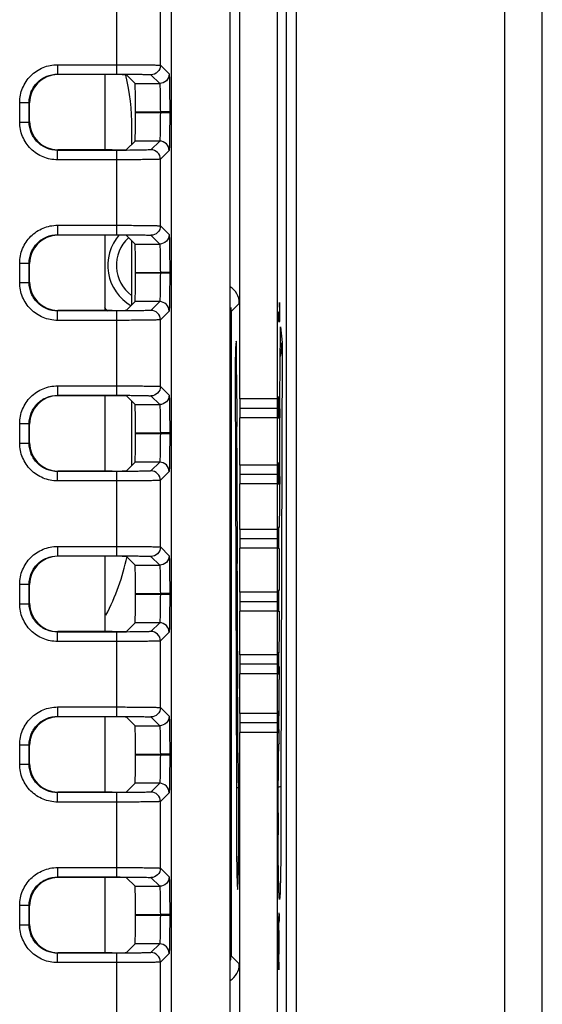
# Model space of a CAD drawing. Units: inches. Extents: x 0 to 34, y 0 to 22.
# Drawn here: x 31.4 to 32.2, y 9.2 to 10.7 of the extents above; entities that cross this region are included whole.
import ezdxf

# ---------------------------------------------------------------- set-up
doc = ezdxf.new("R2010")
doc.units = ezdxf.units.IN
doc.header["$LTSCALE"] = 1.87
doc.header["$MEASUREMENT"] = 0
doc.layers.get('0').update_dxf_attribs({"linetype": 'CONTINUOUS'})

msp = doc.modelspace()

# ---------------------------------------------------------------- linework, layer by layer
at = {"color": 7, "linetype": 'Continuous'}
for p, q in [((32.2068, 7.3243), (32.2068, 12.1686)), ((32.1478, 12.1435), (32.1478, 7.3435)), ((31.823, 7.6609), (31.823, 11.8261)), ((31.7188, 11.7986), (31.7188, 7.6943)), ((31.7336, 11.7986), (31.7336, 10.272)), ((31.7346, 10.1221), (31.7346, 11.7996)), ((31.8075, 7.6956), (31.8075, 11.7973)), ((31.7926, 11.7824), (31.7926, 10.1221)), ((31.6273, 11.5343), (31.6273, 8.1298)), ((31.5424, 10.6298), (31.5424, 10.7617)), ((31.6103, 10.6436), (31.6103, 10.7478)), ((31.4496, 10.6446), (31.5424, 10.6446)), ((31.4496, 10.6446), (31.4496, 10.6298)), ((31.6103, 10.6436), (31.6239, 10.6301)), ((31.4496, 10.6298), (31.5424, 10.6298)), ((31.5352, 10.6291), (31.4503, 10.6291)), ((31.5239, 10.5114), (31.5239, 10.6291)), ((31.5573, 10.6287), (31.5708, 10.6153)), ((31.5956, 10.6289), (31.6092, 10.6153)), ((31.5708, 10.6153), (31.6092, 10.6153)), ((31.6247, 10.6091), (31.6249, 10.571)), ((31.3905, 10.5855), (31.4053, 10.5855)), ((31.3905, 10.555), (31.3905, 10.5855)), ((31.4053, 10.555), (31.4053, 10.5855)), ((31.406, 10.5557), (31.406, 10.5848)), ((31.5715, 10.571), (31.6102, 10.571)), ((31.5715, 10.5695), (31.5715, 10.571)), ((31.6102, 10.5695), (31.5715, 10.5695)), ((31.6249, 10.571), (31.6102, 10.571)), ((31.6102, 10.571), (31.6102, 10.5695)), ((31.6249, 10.5695), (31.6102, 10.5695)), ((31.6249, 10.5695), (31.6247, 10.5314)), ((31.6249, 10.571), (31.6249, 10.5695)), ((31.3905, 10.555), (31.4053, 10.555)), ((31.5658, 10.5203), (31.5658, 10.5462)), ((31.5573, 10.5118), (31.5708, 10.5252)), ((31.6092, 10.5252), (31.5708, 10.5252)), ((31.6092, 10.5252), (31.5956, 10.5116)), ((31.5424, 10.5107), (31.4496, 10.5107)), ((31.4496, 10.4959), (31.4496, 10.5107)), ((31.5352, 10.5114), (31.4503, 10.5114)), ((31.5424, 10.3788), (31.5424, 10.5107)), ((31.6239, 10.5104), (31.6103, 10.4968)), ((31.6103, 10.3927), (31.6103, 10.4968)), ((31.5424, 10.4959), (31.4496, 10.4959)), ((31.4496, 10.3936), (31.5424, 10.3936)), ((31.4496, 10.3936), (31.4496, 10.3788)), ((31.6103, 10.3927), (31.6239, 10.3791)), ((31.4496, 10.3788), (31.5424, 10.3788)), ((31.5352, 10.3781), (31.4503, 10.3781)), ((31.5239, 10.2604), (31.5239, 10.3781)), ((31.5573, 10.3778), (31.5708, 10.3643)), ((31.5956, 10.3779), (31.6092, 10.3643)), ((31.5658, 10.2693), (31.5658, 10.3692)), ((31.5708, 10.3643), (31.6092, 10.3643)), ((31.6247, 10.3581), (31.6249, 10.32)), ((31.3905, 10.3345), (31.4053, 10.3345)), ((31.3905, 10.304), (31.3905, 10.3345)), ((31.4053, 10.304), (31.4053, 10.3345)), ((31.406, 10.3047), (31.406, 10.3339)), ((31.5715, 10.32), (31.6102, 10.32)), ((31.5715, 10.3185), (31.5715, 10.32)), ((31.6102, 10.3185), (31.5715, 10.3185)), ((31.6249, 10.32), (31.6102, 10.32)), ((31.6102, 10.32), (31.6102, 10.3185)), ((31.6249, 10.3185), (31.6102, 10.3185)), ((31.6249, 10.3185), (31.6247, 10.2804)), ((31.6249, 10.32), (31.6249, 10.3185)), ((31.3905, 10.304), (31.4053, 10.304)), ((31.5573, 10.2608), (31.5708, 10.2742)), ((31.6092, 10.2742), (31.5708, 10.2742)), ((31.6092, 10.2742), (31.5956, 10.2606)), ((31.7336, 10.272), (31.7206, 10.259)), ((31.7964, 10.2727), (31.7961, 10.2727)), ((31.7961, 10.2727), (31.7964, 10.2579)), ((31.7967, 10.2579), (31.7964, 10.2727)), ((31.5424, 10.2597), (31.4496, 10.2597)), ((31.4496, 10.2449), (31.4496, 10.2597)), ((31.5352, 10.2604), (31.4503, 10.2604)), ((31.5424, 10.1278), (31.5424, 10.2597)), ((31.6239, 10.2595), (31.6103, 10.2459)), ((31.7206, 10.259), (31.7189, 10.2589)), ((31.7206, 10.259), (31.7206, 9.2515)), ((31.7964, 10.2579), (31.7947, 10.2579)), ((31.7947, 10.2579), (31.7947, 10.2432)), ((31.7967, 10.2432), (31.7967, 10.2579)), ((31.5424, 10.2449), (31.4496, 10.2449)), ((31.6103, 10.1417), (31.6103, 10.2459)), ((31.7947, 10.2432), (31.7967, 10.2432)), ((31.7975, 10.1691), (31.7977, 10.2346)), ((31.7977, 10.2346), (31.8003, 10.2102)), ((31.7288, 10.2119), (31.7277, 10.2019)), ((31.7288, 10.2119), (31.7289, 10.2123)), ((31.8003, 10.2102), (31.7984, 9.5169)), ((31.7277, 10.2019), (31.7292, 10.2019)), ((31.7294, 10.1601), (31.7294, 10.1875)), ((31.7273, 10.168), (31.7293, 10.1681)), ((31.7273, 10.168), (31.7291, 9.5146)), ((31.797, 10.1305), (31.7975, 10.1691)), ((31.4496, 10.1426), (31.5424, 10.1426)), ((31.4496, 10.1426), (31.4496, 10.1278)), ((31.4496, 10.1278), (31.5424, 10.1278)), ((31.5352, 10.1272), (31.4503, 10.1272)), ((31.5239, 10.0094), (31.5239, 10.1272)), ((31.6103, 10.1417), (31.6239, 10.1281)), ((31.7969, 10.1069), (31.797, 10.1305)), ((31.5573, 10.1268), (31.5708, 10.1133)), ((31.5658, 10.0183), (31.5658, 10.1183)), ((31.5708, 10.1133), (31.6092, 10.1133)), ((31.5956, 10.1269), (31.6092, 10.1133)), ((31.7346, 10.1221), (31.7343, 10.1073)), ((31.7926, 10.1221), (31.7346, 10.1221)), ((31.7926, 10.1221), (31.7929, 10.1073)), ((31.7954, 10.125), (31.7934, 10.125)), ((31.7954, 10.0926), (31.7954, 10.125)), ((31.6247, 10.1072), (31.6249, 10.069)), ((31.7929, 10.1073), (31.7343, 10.1073)), ((31.7343, 10.1073), (31.7346, 10.0926)), ((31.7929, 10.1073), (31.7926, 10.0926)), ((31.3905, 10.0835), (31.4053, 10.0835)), ((31.3905, 10.053), (31.3905, 10.0835)), ((31.4053, 10.053), (31.4053, 10.0836)), ((31.406, 10.0537), (31.406, 10.0829)), ((31.7926, 10.0926), (31.7346, 10.0926)), ((31.7346, 10.0188), (31.7346, 10.0926)), ((31.7926, 10.0926), (31.7926, 10.0188)), ((31.7934, 10.0926), (31.7954, 10.0926)), ((31.7971, 10.0604), (31.7969, 10.0925)), ((31.5715, 10.069), (31.6102, 10.0691)), ((31.5715, 10.0675), (31.5715, 10.069)), ((31.6102, 10.0675), (31.5715, 10.0675)), ((31.6102, 10.0691), (31.6102, 10.0675)), ((31.6249, 10.069), (31.6102, 10.069)), ((31.6249, 10.0675), (31.6102, 10.0675)), ((31.6249, 10.0675), (31.6247, 10.0294)), ((31.6249, 10.069), (31.6249, 10.0675)), ((31.3905, 10.053), (31.4053, 10.053)), ((31.7967, 10.0234), (31.7971, 10.0604)), ((31.5573, 10.0098), (31.5708, 10.0232)), ((31.6092, 10.0232), (31.5708, 10.0232)), ((31.6092, 10.0232), (31.5956, 10.0096)), ((31.7954, 10.0217), (31.7934, 10.0217)), ((31.7954, 9.9892), (31.7954, 10.0217)), ((31.7966, 10.0011), (31.7967, 10.0234)), ((31.5424, 10.0087), (31.4496, 10.0087)), ((31.4496, 9.994), (31.4496, 10.0087)), ((31.5352, 10.0094), (31.4503, 10.0094)), ((31.5424, 9.8768), (31.5424, 10.0087)), ((31.6239, 10.0085), (31.6103, 9.9949)), ((31.7346, 10.0188), (31.7343, 10.004)), ((31.7929, 10.004), (31.7343, 10.004)), ((31.7343, 10.004), (31.7346, 9.9893)), ((31.7926, 10.0188), (31.7346, 10.0188)), ((31.7926, 10.0188), (31.7929, 10.004)), ((31.7929, 10.004), (31.7926, 9.9893)), ((31.5424, 9.994), (31.4496, 9.994)), ((31.6103, 9.8907), (31.6103, 9.9949)), ((31.7926, 9.9893), (31.7346, 9.9893)), ((31.7346, 9.9182), (31.7346, 9.9893)), ((31.7926, 9.9893), (31.7926, 9.9182)), ((31.7934, 9.9892), (31.7954, 9.9892)), ((31.7968, 9.9571), (31.7966, 9.9892)), ((31.7964, 9.9211), (31.7968, 9.9571)), ((31.7346, 9.9182), (31.7343, 9.9035)), ((31.7926, 9.9182), (31.7346, 9.9182)), ((31.7926, 9.9182), (31.7929, 9.9035)), ((31.7954, 9.9211), (31.7934, 9.9211)), ((31.7954, 9.8887), (31.7954, 9.9211)), ((31.7929, 9.9035), (31.7343, 9.9035)), ((31.7343, 9.9035), (31.7346, 9.8887)), ((31.7929, 9.9035), (31.7926, 9.8887)), ((31.4496, 9.8916), (31.5424, 9.8916)), ((31.4496, 9.8916), (31.4496, 9.8768)), ((31.6103, 9.8907), (31.6239, 9.8771)), ((31.7926, 9.8887), (31.7346, 9.8887)), ((31.7346, 9.8199), (31.7346, 9.8887)), ((31.7926, 9.8887), (31.7926, 9.8199)), ((31.7934, 9.8887), (31.7954, 9.8887)), ((31.7965, 9.8586), (31.7963, 9.8886)), ((31.4496, 9.8768), (31.5424, 9.8768)), ((31.5352, 9.8762), (31.4503, 9.8762)), ((31.5239, 9.7584), (31.5239, 9.8762)), ((31.5573, 9.8758), (31.5708, 9.8623)), ((31.5956, 9.8759), (31.6092, 9.8623)), ((31.5708, 9.8623), (31.6092, 9.8623)), ((31.6247, 9.8562), (31.6249, 9.8181)), ((31.7961, 9.8228), (31.7965, 9.8586)), ((31.3905, 9.8326), (31.4053, 9.8326)), ((31.3905, 9.802), (31.3905, 9.8326)), ((31.4053, 9.802), (31.4053, 9.8326)), ((31.406, 9.8027), (31.406, 9.8319)), ((31.7346, 9.8199), (31.7343, 9.8051)), ((31.7926, 9.8199), (31.7346, 9.8199)), ((31.7926, 9.8199), (31.7929, 9.8051)), ((31.7954, 9.8228), (31.7934, 9.8228)), ((31.7954, 9.7903), (31.7954, 9.8228)), ((31.5715, 9.8181), (31.6102, 9.8181)), ((31.5715, 9.8165), (31.5715, 9.8181)), ((31.6102, 9.8165), (31.5715, 9.8165)), ((31.6249, 9.8181), (31.6102, 9.8181)), ((31.6102, 9.8181), (31.6102, 9.8165)), ((31.6249, 9.8165), (31.6102, 9.8165)), ((31.6249, 9.8165), (31.6247, 9.7784)), ((31.6249, 9.8181), (31.6249, 9.8165)), ((31.7929, 9.8051), (31.7343, 9.8051)), ((31.7343, 9.8051), (31.7346, 9.7903)), ((31.7929, 9.8051), (31.7926, 9.7903)), ((31.3905, 9.802), (31.4053, 9.802)), ((31.7926, 9.7903), (31.7346, 9.7903)), ((31.7346, 9.7221), (31.7346, 9.7903)), ((31.7926, 9.7903), (31.7926, 9.7221)), ((31.7934, 9.7903), (31.7954, 9.7903)), ((31.7962, 9.7602), (31.7961, 9.7903)), ((31.5424, 9.7577), (31.4496, 9.7577)), ((31.4496, 9.743), (31.4496, 9.7577)), ((31.5352, 9.7584), (31.4503, 9.7584)), ((31.5424, 9.6259), (31.5424, 9.7577)), ((31.5573, 9.7588), (31.5708, 9.7722)), ((31.6092, 9.7722), (31.5708, 9.7722)), ((31.6092, 9.7722), (31.5956, 9.7587)), ((31.7959, 9.7251), (31.7962, 9.7602)), ((31.5424, 9.743), (31.4496, 9.743)), ((31.6239, 9.7575), (31.6103, 9.7439)), ((31.6103, 9.6397), (31.6103, 9.7439)), ((31.7346, 9.7221), (31.7343, 9.7074)), ((31.7926, 9.7221), (31.7346, 9.7221)), ((31.7926, 9.7221), (31.7929, 9.7074)), ((31.7954, 9.7251), (31.7934, 9.7251)), ((31.7954, 9.6926), (31.7954, 9.7251)), ((31.7929, 9.7074), (31.7343, 9.7074)), ((31.7343, 9.7074), (31.7346, 9.6926)), ((31.7929, 9.7074), (31.7926, 9.6926)), ((31.7926, 9.6926), (31.7346, 9.6926)), ((31.7346, 9.6305), (31.7346, 9.6926)), ((31.7926, 9.6926), (31.7926, 9.6305)), ((31.7934, 9.6926), (31.7954, 9.6926)), ((31.796, 9.6637), (31.7959, 9.6834)), ((31.7956, 9.6267), (31.796, 9.6637)), ((31.4496, 9.6406), (31.5424, 9.6406)), ((31.4496, 9.6406), (31.4496, 9.6259)), ((31.6103, 9.6397), (31.6239, 9.6261)), ((31.4496, 9.6259), (31.5424, 9.6259)), ((31.5352, 9.6252), (31.4503, 9.6252)), ((31.5239, 9.5074), (31.5239, 9.6252)), ((31.5573, 9.6248), (31.5708, 9.6114)), ((31.5956, 9.625), (31.6092, 9.6114)), ((31.7346, 9.6305), (31.7343, 9.6157)), ((31.7926, 9.6305), (31.7346, 9.6305)), ((31.7926, 9.6305), (31.7929, 9.6157)), ((31.7954, 9.6334), (31.7934, 9.6334)), ((31.7954, 9.6009), (31.7954, 9.6334)), ((31.5708, 9.6114), (31.6092, 9.6114)), ((31.6247, 9.6052), (31.6249, 9.5671)), ((31.7929, 9.6157), (31.7343, 9.6157)), ((31.7343, 9.6157), (31.7346, 9.6009)), ((31.7929, 9.6157), (31.7926, 9.6009)), ((31.7926, 9.6009), (31.7346, 9.6009)), ((31.7346, 7.6932), (31.7346, 9.6009)), ((31.7926, 9.6009), (31.7926, 7.7105)), ((31.7934, 9.6009), (31.7954, 9.6009)), ((31.3905, 9.5816), (31.4053, 9.5816)), ((31.3905, 9.551), (31.3905, 9.5816)), ((31.4053, 9.551), (31.4053, 9.5816)), ((31.406, 9.5517), (31.406, 9.5809)), ((31.795, 9.5672), (31.7955, 9.5825)), ((31.7956, 9.583), (31.7956, 9.5834)), ((31.5715, 9.5671), (31.6102, 9.5671)), ((31.5715, 9.5655), (31.5715, 9.5671)), ((31.6102, 9.5655), (31.5715, 9.5655)), ((31.6249, 9.5671), (31.6102, 9.5671)), ((31.6102, 9.5671), (31.6102, 9.5655)), ((31.6249, 9.5655), (31.6102, 9.5655)), ((31.6249, 9.5655), (31.6247, 9.5274)), ((31.6249, 9.5671), (31.6249, 9.5655)), ((31.7946, 9.5432), (31.795, 9.5645)), ((31.795, 9.5645), (31.795, 9.5672)), ((31.3905, 9.551), (31.4053, 9.551)), ((31.7946, 9.5394), (31.7946, 9.5432)), ((31.7943, 9.5115), (31.7946, 9.5394)), ((31.5573, 9.5078), (31.5708, 9.5213)), ((31.6092, 9.5213), (31.5708, 9.5213)), ((31.6092, 9.5213), (31.5956, 9.5077)), ((31.7291, 9.5146), (31.7326, 9.5147)), ((31.7291, 9.5146), (31.7326, 9.5147)), ((31.7943, 9.5087), (31.7943, 9.5115)), ((31.5424, 9.5068), (31.4496, 9.5068)), ((31.4496, 9.492), (31.4496, 9.5068)), ((31.5352, 9.5074), (31.4503, 9.5074)), ((31.5424, 9.3749), (31.5424, 9.5068)), ((31.6239, 9.5065), (31.6103, 9.4929)), ((31.7942, 9.4771), (31.7943, 9.5087)), ((31.5424, 9.492), (31.4496, 9.492)), ((31.6103, 9.3887), (31.6103, 9.4929)), ((31.7942, 9.4751), (31.7942, 9.4771)), ((31.7942, 9.4398), (31.7942, 9.441)), ((31.7944, 9.4091), (31.7942, 9.4398)), ((31.7944, 9.4064), (31.7944, 9.4091)), ((31.7947, 9.3804), (31.7944, 9.4064)), ((31.4496, 9.3896), (31.5424, 9.3896)), ((31.4496, 9.3896), (31.4496, 9.3749)), ((31.6103, 9.3887), (31.6239, 9.3751)), ((31.4496, 9.3749), (31.5424, 9.3749)), ((31.5352, 9.3742), (31.4503, 9.3742)), ((31.5239, 9.2564), (31.5239, 9.3742)), ((31.5573, 9.3738), (31.5708, 9.3604)), ((31.5956, 9.374), (31.6092, 9.3604)), ((31.7948, 9.3781), (31.7947, 9.3804)), ((31.7952, 9.3584), (31.7948, 9.3781)), ((31.5708, 9.3604), (31.6092, 9.3604)), ((31.7952, 9.3573), (31.7952, 9.3584)), ((31.6247, 9.3542), (31.6249, 9.3161)), ((31.7953, 9.3561), (31.7952, 9.3573)), ((31.7957, 9.345), (31.7953, 9.3561)), ((31.7959, 9.3425), (31.7957, 9.345)), ((31.3905, 9.3306), (31.4053, 9.3306)), ((31.3905, 9.3001), (31.3905, 9.3306)), ((31.4053, 9.3), (31.4053, 9.3306)), ((31.406, 9.3007), (31.406, 9.3299)), ((31.5715, 9.3161), (31.6102, 9.3161)), ((31.5715, 9.3146), (31.5715, 9.3161)), ((31.6102, 9.3146), (31.5715, 9.3146)), ((31.6249, 9.3161), (31.6102, 9.3161)), ((31.6102, 9.3161), (31.6102, 9.3146)), ((31.6249, 9.3146), (31.6102, 9.3146)), ((31.6249, 9.3146), (31.6247, 9.2764)), ((31.6249, 9.3161), (31.6249, 9.3146)), ((31.7962, 9.3158), (31.795, 9.3158)), ((31.7952, 9.3158), (31.795, 9.3109)), ((31.7955, 9.3183), (31.7952, 9.3158)), ((31.7959, 9.3183), (31.7955, 9.3183)), ((31.7962, 9.3158), (31.7959, 9.3183)), ((31.7964, 9.3109), (31.7962, 9.3158)), ((31.3905, 9.3001), (31.4053, 9.3001)), ((31.7948, 9.3035), (31.7947, 9.2912)), ((31.795, 9.3109), (31.7948, 9.3035)), ((31.7949, 9.2888), (31.795, 9.2961)), ((31.795, 9.2961), (31.7952, 9.3011)), ((31.7964, 9.3109), (31.7952, 9.3109)), ((31.7952, 9.3011), (31.7953, 9.3035)), ((31.7958, 9.306), (31.7959, 9.306)), ((31.7958, 9.3035), (31.7958, 9.306)), ((31.7965, 9.306), (31.7964, 9.3109)), ((31.7947, 9.2912), (31.7947, 9.2789)), ((31.7949, 9.2814), (31.7949, 9.2888)), ((31.7949, 9.2641), (31.7949, 9.2814)), ((31.796, 9.2789), (31.7959, 9.2912)), ((31.5573, 9.2568), (31.5708, 9.2703)), ((31.6092, 9.2703), (31.5708, 9.2703)), ((31.6092, 9.2703), (31.5956, 9.2567)), ((31.7947, 9.2789), (31.7947, 9.2666)), ((31.7947, 9.2666), (31.7947, 9.2543)), ((31.7959, 9.2543), (31.796, 9.2666)), ((31.796, 9.2666), (31.796, 9.2789)), ((31.5424, 9.2558), (31.4496, 9.2558)), ((31.4496, 9.241), (31.4496, 9.2558)), ((31.5352, 9.2564), (31.4503, 9.2564)), ((31.5424, 9.1239), (31.5424, 9.2558)), ((31.6239, 9.2555), (31.6103, 9.2419)), ((31.7191, 9.2516), (31.7206, 9.2515)), ((31.7206, 9.2515), (31.7336, 9.2385)), ((31.7947, 9.2543), (31.7948, 9.242)), ((31.7949, 9.2568), (31.7949, 9.2641)), ((31.795, 9.2494), (31.7949, 9.2568)), ((31.5424, 9.241), (31.4496, 9.241)), ((31.6103, 9.1377), (31.6103, 9.2419)), ((31.7336, 9.2385), (31.7336, 7.6943)), ((31.7948, 9.242), (31.795, 9.2346)), ((31.7952, 9.2445), (31.795, 9.2494)), ((31.795, 9.2346), (31.7952, 9.2297)), ((31.7953, 9.242), (31.7952, 9.2445)), ((31.7955, 9.2297), (31.7957, 9.2346)), ((31.7957, 9.2346), (31.7958, 9.242)), ((31.7952, 9.2297), (31.7955, 9.2297))]:
    msp.add_line(p, q, dxfattribs=at)
for points in [[(31.7942, 9.5003), (31.7943, 9.5124), (31.7944, 9.5243), (31.7945, 9.5359), (31.7947, 9.547), (31.7948, 9.5574), (31.795, 9.5669), (31.7953, 9.5751), (31.7955, 9.5819), (31.7956, 9.583)], [(31.7942, 9.4528), (31.7942, 9.4643), (31.7942, 9.4762), (31.7942, 9.4882), (31.7942, 9.5003)], [(31.7943, 9.4208), (31.7942, 9.431), (31.7942, 9.4417), (31.7942, 9.4528)], [(31.7959, 9.3429), (31.7959, 9.3429), (31.7959, 9.3434), (31.7958, 9.3445), (31.7957, 9.3461), (31.7956, 9.3483), (31.7955, 9.351), (31.7953, 9.3542), (31.7952, 9.3579), (31.7951, 9.3622), (31.795, 9.3672), (31.7949, 9.3728), (31.7948, 9.3791), (31.7947, 9.3861), (31.7945, 9.3938), (31.7945, 9.4021), (31.7944, 9.4111), (31.7943, 9.4208)]]:
    msp.add_lwpolyline(points, dxfattribs=at)
for centre, radius, start, end in [((31.2115, 10.5462), 0.3543, 0, 13.4008), ((31.6007, 10.331), 0.0726, 138.9325, 240.3473), ((31.6007, 10.331), 0.0591, 133.2174, 233.2144), ((31.6007, 10.331), 0.1021, 220.3777, 224.5009), ((36.6094, 10.1022), 4.8125, 179.9447, 180.1163), ((36.618, 9.9959), 4.8214, 179.9381, 180.0807), ((31.2115, 9.9488), 0.3543, 332.3095, 348.083), ((36.5436, 9.7009), 4.7477, 179.9612, 180.2113), ((36.49, 9.6025), 4.6945, 179.9672, 180.2328), ((32.1638, 9.5669), 0.3686, 177.4294, 177.58), ((38.9073, 9.4659), 7.1132, 179.92608, 180.20041)]:
    msp.add_arc(centre, radius, start, end, dxfattribs=at)
for centre, major_axis, ratio, start_param, end_param in [((31.4503, 10.5848), (0.0313, -0.0313), 0.999695, 2.356347, 3.926839), ((31.5352, 10.6287), (0.0221, 0), 0.017455, 0.017453, 1.570796), ((31.5707, 10.571), (0, 0.0443), 0.017455, -1.570796, -0.017453), ((31.5707, 10.5695), (0, 0.0443), 0.017455, -3.124139, -1.570796), ((31.4503, 10.5557), (-0.0313, -0.0313), 0.999695, -0.785246, 0.785246), ((31.5352, 10.5118), (0.0221, 0), 0.017455, -1.570796, -0.017453), ((31.4503, 10.3338), (0.0313, -0.0313), 0.999695, 2.356347, 3.926839), ((31.5352, 10.3778), (0.0221, 0), 0.017455, 0.017453, 1.570796), ((31.5707, 10.32), (0, 0.0443), 0.017455, -1.570796, -0.017453), ((31.5707, 10.3185), (0, 0.0443), 0.017455, -3.124139, -1.570796), ((31.4503, 10.3047), (-0.0313, -0.0313), 0.999695, -0.785246, 0.785246), ((31.704, 10.272), (0.0209, 0.0209), 0.999695, -0.785246, 0.251438), ((31.5352, 10.2608), (0.0221, 0), 0.017455, -1.570796, -0.017453), ((31.7289, 10.1828), (0, 0.0295), 0.017458, -1.409605, 0.000348), ((31.7278, 10.1728), (0, 0.0295), 0.017451, 0.160805, 1.731296), ((31.7288, 10.1022), (0, 0.0687), 0.017455, -2.298374, -0.569438), ((31.4503, 10.0829), (0.0313, -0.0313), 0.999695, 2.356347, 3.926839), ((31.5352, 10.1268), (0.0221, 0), 0.017455, 0.017453, 1.570796), ((31.5707, 10.069), (0, 0.0443), 0.017455, -1.570796, -0.017453), ((31.5707, 10.0675), (0, 0.0443), 0.017455, -3.124139, -1.570796), ((31.4503, 10.0537), (-0.0313, -0.0313), 0.999695, -0.785246, 0.785246), ((31.7291, 9.9959), (0, 0.0687), 0.017455, -2.227918, -0.491273), ((31.5352, 10.0098), (0.0221, 0), 0.017455, -1.570796, -0.017453), ((31.7294, 9.8976), (0, 0.0687), 0.017455, -2.230318, -0.609666), ((31.4503, 9.8319), (0.0313, -0.0313), 0.999695, 2.356347, 3.926839), ((31.5352, 9.8758), (0.0221, 0), 0.017455, 0.017453, 1.570796), ((31.5707, 9.8181), (0, 0.0443), 0.017455, -1.570796, -0.017453), ((31.7297, 9.7993), (0, 0.0687), 0.017455, -2.23025, -0.613138), ((31.5707, 9.8165), (0, 0.0443), 0.017455, -3.124139, -1.570796), ((31.4503, 9.8027), (-0.0313, -0.0313), 0.999695, -0.785246, 0.785246), ((31.5352, 9.7588), (0.0221, 0), 0.017455, -1.570796, -0.017453), ((31.7299, 9.701), (0, 0.0687), 0.017455, -2.20838, -0.613207), ((31.7302, 9.6026), (0, 0.0687), 0.017455, -2.011454, -0.582425), ((31.4503, 9.5809), (0.0313, -0.0313), 0.999695, 2.356347, 3.926839), ((31.5352, 9.6248), (0.0221, 0), 0.017455, 0.017453, 1.570796), ((31.5707, 9.5671), (0, 0.0443), 0.017455, -1.570796, -0.017453), ((31.7309, 9.4659), (0, 0.1104), 0.017455, 1.113571, 6.049615), ((31.5707, 9.5655), (0, 0.0443), 0.017455, -3.124139, -1.570796), ((31.4503, 9.5517), (-0.0313, -0.0313), 0.999695, -0.785246, 0.785246), ((31.5352, 9.5078), (0.0221, 0), 0.017455, -1.570796, -0.017453), ((31.4503, 9.3299), (0.0313, -0.0313), 0.999695, 2.356347, 3.926839), ((31.5352, 9.3738), (0.0221, 0), 0.017455, 0.017453, 1.570796), ((31.5707, 9.3161), (0, 0.0443), 0.017455, -1.570796, -0.017453), ((31.5707, 9.3146), (0, 0.0443), 0.017455, -3.124139, -1.570796), ((31.4503, 9.3007), (-0.0313, -0.0313), 0.999695, -0.785246, 0.785246), ((31.5352, 9.2568), (0.0221, 0), 0.017455, -1.570796, -0.017453), ((31.704, 9.2385), (-0.0209, 0.0209), 0.999695, -3.393031, -2.356347)]:
    msp.add_ellipse(centre, major_axis=major_axis, ratio=ratio, start_param=start_param, end_param=end_param, dxfattribs=at)
for points, knots in [([(31.3905, 10.5855), (31.3905, 10.5932), (31.3936, 10.6087), (31.4068, 10.6283), (31.4264, 10.6415), (31.4419, 10.6446), (31.4496, 10.6446)], [0, 0, 0, 0, 0.25002, 0.499999, 0.749979, 1, 1, 1, 1]), ([(31.5424, 10.6446), (31.551, 10.6446), (31.5635, 10.6445), (31.5793, 10.6444), (31.5894, 10.6443), (31.5978, 10.6442), (31.6035, 10.6441), (31.6069, 10.6439), (31.6086, 10.6439), (31.6097, 10.6437), (31.6102, 10.6437), (31.6103, 10.6436)], [0, 0, 0, 0, 0.378633, 0.550044, 0.700834, 0.825274, 0.918707, 0.952667, 0.977653, 0.993456, 1, 1, 1, 1]), ([(31.4053, 10.5855), (31.4053, 10.5913), (31.4076, 10.6029), (31.4175, 10.6176), (31.4322, 10.6275), (31.4438, 10.6298), (31.4496, 10.6298)], [0, 0, 0, 0, 0.25002, 0.5, 0.74998, 1, 1, 1, 1]), ([(31.5424, 10.6298), (31.5491, 10.6298), (31.5589, 10.6298), (31.5713, 10.6297), (31.5792, 10.6296), (31.5857, 10.6294), (31.5902, 10.6293), (31.5929, 10.6292), (31.5942, 10.6291), (31.595, 10.629), (31.5955, 10.629), (31.5956, 10.6289)], [0, 0, 0, 0, 0.378564, 0.549947, 0.70072, 0.825138, 0.918571, 0.952541, 0.977542, 0.993372, 1, 1, 1, 1]), ([(31.6239, 10.6301), (31.6239, 10.6263), (31.6208, 10.6184), (31.6129, 10.6153), (31.6092, 10.6153)], [0, 0, 0, 0, 0.5, 1, 1, 1, 1]), ([(31.6239, 10.6301), (31.624, 10.63), (31.624, 10.6294), (31.6242, 10.6283), (31.6242, 10.6265), (31.6244, 10.623), (31.6245, 10.6171), (31.6246, 10.612), (31.6247, 10.6091)], [0, 0, 0, 0, 0.02182, 0.074901, 0.15898, 0.273132, 0.586163, 1, 1, 1, 1]), ([(31.6092, 10.6153), (31.6092, 10.6152), (31.6093, 10.6149), (31.6094, 10.6142), (31.6095, 10.6131), (31.6096, 10.6108), (31.6097, 10.6071), (31.6099, 10.6017), (31.61, 10.5951), (31.6101, 10.5847), (31.6102, 10.5766), (31.6102, 10.571)], [0, 0, 0, 0, 0.006786, 0.022686, 0.047723, 0.081704, 0.175124, 0.299512, 0.450225, 0.621546, 1, 1, 1, 1]), ([(31.6102, 10.5695), (31.6102, 10.5639), (31.6101, 10.5558), (31.61, 10.5454), (31.6099, 10.5388), (31.6097, 10.5334), (31.6096, 10.5297), (31.6095, 10.5274), (31.6094, 10.5263), (31.6093, 10.5256), (31.6092, 10.5253), (31.6092, 10.5252)], [0, 0, 0, 0, 0.378458, 0.549781, 0.700494, 0.824882, 0.918301, 0.952281, 0.977315, 0.993214, 1, 1, 1, 1]), ([(31.4496, 10.4959), (31.4419, 10.4959), (31.4264, 10.499), (31.4068, 10.5121), (31.3936, 10.5318), (31.3905, 10.5473), (31.3905, 10.555)], [0, 0, 0, 0, 0.250021, 0.500001, 0.74998, 1, 1, 1, 1]), ([(31.4496, 10.5107), (31.4438, 10.5107), (31.4322, 10.513), (31.4175, 10.5229), (31.4076, 10.5376), (31.4053, 10.5492), (31.4053, 10.555)], [0, 0, 0, 0, 0.250019, 0.500001, 0.749981, 1, 1, 1, 1]), ([(31.6247, 10.5314), (31.6246, 10.5285), (31.6245, 10.5234), (31.6244, 10.5175), (31.6242, 10.514), (31.6242, 10.5122), (31.624, 10.5111), (31.624, 10.5105), (31.6239, 10.5104)], [0, 0, 0, 0, 0.413844, 0.726872, 0.841021, 0.925096, 0.978175, 1, 1, 1, 1]), ([(31.5956, 10.5116), (31.5955, 10.5115), (31.595, 10.5115), (31.5942, 10.5114), (31.5929, 10.5113), (31.5902, 10.5112), (31.5857, 10.5111), (31.5792, 10.5109), (31.5713, 10.5108), (31.5589, 10.5107), (31.5491, 10.5107), (31.5424, 10.5107)], [0, 0, 0, 0, 0.006628, 0.022458, 0.047459, 0.081429, 0.174862, 0.29928, 0.450053, 0.621436, 1, 1, 1, 1]), ([(31.6103, 10.4968), (31.6102, 10.4968), (31.6097, 10.4968), (31.6086, 10.4966), (31.6069, 10.4966), (31.6035, 10.4964), (31.5978, 10.4963), (31.5894, 10.4962), (31.5793, 10.4961), (31.5635, 10.496), (31.551, 10.4959), (31.5424, 10.4959)], [0, 0, 0, 0, 0.006544, 0.022347, 0.047333, 0.081293, 0.174726, 0.299166, 0.449956, 0.621367, 1, 1, 1, 1]), ([(31.6103, 10.4968), (31.6103, 10.5006), (31.6072, 10.5085), (31.5993, 10.5116), (31.5956, 10.5116)], [0, 0, 0, 0, 0.500001, 1, 1, 1, 1]), ([(31.3905, 10.3345), (31.3905, 10.3422), (31.3936, 10.3577), (31.4068, 10.3774), (31.4264, 10.3905), (31.4419, 10.3936), (31.4496, 10.3936)], [0, 0, 0, 0, 0.25002, 0.499999, 0.749979, 1, 1, 1, 1]), ([(31.5424, 10.3936), (31.551, 10.3936), (31.5635, 10.3935), (31.5793, 10.3934), (31.5894, 10.3933), (31.5978, 10.3932), (31.6035, 10.3931), (31.6069, 10.3929), (31.6086, 10.3929), (31.6097, 10.3927), (31.6102, 10.3928), (31.6103, 10.3927)], [0, 0, 0, 0, 0.378633, 0.550044, 0.700834, 0.825274, 0.918707, 0.952667, 0.977653, 0.993456, 1, 1, 1, 1]), ([(31.4053, 10.3345), (31.4053, 10.3403), (31.4076, 10.3519), (31.4175, 10.3667), (31.4322, 10.3765), (31.4438, 10.3788), (31.4496, 10.3788)], [0, 0, 0, 0, 0.25002, 0.5, 0.74998, 1, 1, 1, 1]), ([(31.5424, 10.3788), (31.5491, 10.3788), (31.5589, 10.3788), (31.5713, 10.3787), (31.5792, 10.3786), (31.5857, 10.3784), (31.5902, 10.3783), (31.5929, 10.3782), (31.5942, 10.3781), (31.595, 10.378), (31.5955, 10.378), (31.5956, 10.3779)], [0, 0, 0, 0, 0.378564, 0.549947, 0.70072, 0.825138, 0.918571, 0.952541, 0.977542, 0.993372, 1, 1, 1, 1]), ([(31.6239, 10.3791), (31.6239, 10.3753), (31.6208, 10.3675), (31.6129, 10.3643), (31.6092, 10.3643)], [0, 0, 0, 0, 0.5, 1, 1, 1, 1]), ([(31.6239, 10.3791), (31.624, 10.379), (31.624, 10.3784), (31.6242, 10.3773), (31.6242, 10.3755), (31.6244, 10.372), (31.6245, 10.3661), (31.6246, 10.361), (31.6247, 10.3581)], [0, 0, 0, 0, 0.02182, 0.074901, 0.15898, 0.273132, 0.586163, 1, 1, 1, 1]), ([(31.6092, 10.3643), (31.6092, 10.3643), (31.6093, 10.3639), (31.6094, 10.3632), (31.6095, 10.3621), (31.6096, 10.3599), (31.6097, 10.3561), (31.6099, 10.3507), (31.61, 10.3441), (31.6101, 10.3338), (31.6102, 10.3256), (31.6102, 10.32)], [0, 0, 0, 0, 0.006786, 0.022686, 0.047723, 0.081704, 0.175124, 0.299512, 0.450225, 0.621546, 1, 1, 1, 1]), ([(31.6102, 10.3185), (31.6102, 10.3129), (31.6101, 10.3048), (31.61, 10.2944), (31.6099, 10.2878), (31.6097, 10.2824), (31.6096, 10.2787), (31.6095, 10.2764), (31.6094, 10.2753), (31.6093, 10.2747), (31.6092, 10.2743), (31.6092, 10.2742)], [0, 0, 0, 0, 0.378458, 0.549781, 0.700494, 0.824882, 0.918301, 0.952281, 0.977315, 0.993214, 1, 1, 1, 1]), ([(31.4496, 10.2449), (31.4419, 10.2449), (31.4264, 10.248), (31.4068, 10.2612), (31.3936, 10.2808), (31.3905, 10.2963), (31.3905, 10.304)], [0, 0, 0, 0, 0.250021, 0.500001, 0.74998, 1, 1, 1, 1]), ([(31.4496, 10.2597), (31.4438, 10.2597), (31.4322, 10.262), (31.4175, 10.2719), (31.4076, 10.2866), (31.4053, 10.2982), (31.4053, 10.304)], [0, 0, 0, 0, 0.250019, 0.500001, 0.749981, 1, 1, 1, 1]), ([(31.6247, 10.2804), (31.6246, 10.2775), (31.6245, 10.2724), (31.6244, 10.2665), (31.6242, 10.263), (31.6242, 10.2612), (31.624, 10.2602), (31.624, 10.2596), (31.6239, 10.2595)], [0, 0, 0, 0, 0.413844, 0.726872, 0.841021, 0.925096, 0.978175, 1, 1, 1, 1]), ([(31.5956, 10.2606), (31.5955, 10.2605), (31.595, 10.2605), (31.5942, 10.2604), (31.5929, 10.2604), (31.5902, 10.2602), (31.5857, 10.2601), (31.5792, 10.26), (31.5713, 10.2599), (31.5589, 10.2597), (31.5491, 10.2597), (31.5424, 10.2597)], [0, 0, 0, 0, 0.006628, 0.022458, 0.047459, 0.081429, 0.174862, 0.29928, 0.450053, 0.621436, 1, 1, 1, 1]), ([(31.6103, 10.2459), (31.6103, 10.2496), (31.6072, 10.2575), (31.5993, 10.2606), (31.5956, 10.2606)], [0, 0, 0, 0, 0.500001, 1, 1, 1, 1]), ([(31.6103, 10.2459), (31.6102, 10.2458), (31.6097, 10.2458), (31.6086, 10.2456), (31.6069, 10.2456), (31.6035, 10.2455), (31.5978, 10.2453), (31.5894, 10.2452), (31.5793, 10.2451), (31.5635, 10.245), (31.551, 10.2449), (31.5424, 10.2449)], [0, 0, 0, 0, 0.006544, 0.022347, 0.047333, 0.081293, 0.174726, 0.299166, 0.449956, 0.621367, 1, 1, 1, 1]), ([(31.7977, 10.2063), (31.7981, 10.2066), (31.7993, 10.2076), (31.8002, 10.2091), (31.8003, 10.2102)], [0, 0, 0, 0, 0.307684, 1, 1, 1, 1]), ([(31.3905, 10.0835), (31.3905, 10.0912), (31.3936, 10.1068), (31.4068, 10.1264), (31.4264, 10.1395), (31.4419, 10.1426), (31.4496, 10.1426)], [0, 0, 0, 0, 0.25002, 0.499999, 0.749979, 1, 1, 1, 1]), ([(31.5424, 10.1426), (31.551, 10.1426), (31.5635, 10.1426), (31.5793, 10.1424), (31.5894, 10.1423), (31.5978, 10.1422), (31.6035, 10.1421), (31.6069, 10.1419), (31.6086, 10.1419), (31.6097, 10.1418), (31.6102, 10.1418), (31.6103, 10.1417)], [0, 0, 0, 0, 0.378633, 0.550044, 0.700834, 0.825274, 0.918707, 0.952667, 0.977653, 0.993456, 1, 1, 1, 1]), ([(31.4053, 10.0836), (31.4053, 10.0893), (31.4076, 10.101), (31.4175, 10.1157), (31.4322, 10.1255), (31.4438, 10.1278), (31.4496, 10.1278)], [0, 0, 0, 0, 0.25002, 0.5, 0.74998, 1, 1, 1, 1]), ([(31.5424, 10.1278), (31.5491, 10.1278), (31.5589, 10.1278), (31.5713, 10.1277), (31.5792, 10.1276), (31.5857, 10.1274), (31.5902, 10.1273), (31.5929, 10.1272), (31.5942, 10.1271), (31.595, 10.127), (31.5955, 10.127), (31.5956, 10.1269)], [0, 0, 0, 0, 0.378564, 0.549947, 0.70072, 0.825138, 0.918571, 0.952541, 0.977542, 0.993372, 1, 1, 1, 1]), ([(31.6239, 10.1281), (31.6239, 10.1243), (31.6208, 10.1165), (31.6129, 10.1133), (31.6092, 10.1133)], [0, 0, 0, 0, 0.5, 1, 1, 1, 1]), ([(31.6239, 10.1281), (31.624, 10.128), (31.624, 10.1274), (31.6242, 10.1263), (31.6242, 10.1246), (31.6244, 10.121), (31.6245, 10.1151), (31.6246, 10.1101), (31.6247, 10.1072)], [0, 0, 0, 0, 0.02182, 0.074901, 0.15898, 0.273132, 0.586163, 1, 1, 1, 1]), ([(31.6092, 10.1133), (31.6092, 10.1133), (31.6093, 10.1129), (31.6094, 10.1122), (31.6095, 10.1111), (31.6096, 10.1089), (31.6097, 10.1051), (31.6099, 10.0997), (31.61, 10.0931), (31.6101, 10.0828), (31.6102, 10.0746), (31.6102, 10.0691)], [0, 0, 0, 0, 0.006786, 0.022686, 0.047723, 0.081704, 0.175124, 0.299512, 0.450225, 0.621546, 1, 1, 1, 1]), ([(31.6102, 10.0675), (31.6102, 10.0619), (31.6101, 10.0538), (31.61, 10.0434), (31.6099, 10.0369), (31.6097, 10.0314), (31.6096, 10.0277), (31.6095, 10.0255), (31.6094, 10.0243), (31.6093, 10.0237), (31.6092, 10.0233), (31.6092, 10.0232)], [0, 0, 0, 0, 0.378458, 0.549781, 0.700494, 0.824882, 0.918301, 0.952281, 0.977315, 0.993214, 1, 1, 1, 1]), ([(31.4496, 9.994), (31.4419, 9.994), (31.4264, 9.997), (31.4068, 10.0102), (31.3936, 10.0298), (31.3905, 10.0453), (31.3905, 10.053)], [0, 0, 0, 0, 0.250021, 0.500001, 0.74998, 1, 1, 1, 1]), ([(31.4496, 10.0087), (31.4438, 10.0087), (31.4322, 10.011), (31.4175, 10.0209), (31.4076, 10.0356), (31.4053, 10.0472), (31.4053, 10.053)], [0, 0, 0, 0, 0.250019, 0.500001, 0.749981, 1, 1, 1, 1]), ([(31.6247, 10.0294), (31.6246, 10.0265), (31.6245, 10.0214), (31.6244, 10.0155), (31.6242, 10.012), (31.6242, 10.0102), (31.624, 10.0092), (31.624, 10.0086), (31.6239, 10.0085)], [0, 0, 0, 0, 0.413844, 0.726872, 0.841021, 0.925096, 0.978175, 1, 1, 1, 1]), ([(31.5956, 10.0096), (31.5955, 10.0096), (31.595, 10.0096), (31.5942, 10.0094), (31.5929, 10.0094), (31.5902, 10.0092), (31.5857, 10.0091), (31.5792, 10.009), (31.5713, 10.0089), (31.5589, 10.0088), (31.5491, 10.0087), (31.5424, 10.0087)], [0, 0, 0, 0, 0.006628, 0.022458, 0.047459, 0.081429, 0.174862, 0.29928, 0.450053, 0.621436, 1, 1, 1, 1]), ([(31.6103, 9.9949), (31.6103, 9.9986), (31.6072, 10.0065), (31.5993, 10.0096), (31.5956, 10.0096)], [0, 0, 0, 0, 0.500001, 1, 1, 1, 1]), ([(31.6103, 9.9949), (31.6102, 9.9948), (31.6097, 9.9948), (31.6086, 9.9947), (31.6069, 9.9946), (31.6035, 9.9945), (31.5978, 9.9944), (31.5894, 9.9942), (31.5793, 9.9941), (31.5635, 9.994), (31.551, 9.994), (31.5424, 9.994)], [0, 0, 0, 0, 0.006544, 0.022347, 0.047333, 0.081293, 0.174726, 0.299166, 0.449956, 0.621367, 1, 1, 1, 1]), ([(31.3905, 9.8326), (31.3905, 9.8402), (31.3936, 9.8558), (31.4068, 9.8754), (31.4264, 9.8885), (31.4419, 9.8916), (31.4496, 9.8916)], [0, 0, 0, 0, 0.25002, 0.499999, 0.749979, 1, 1, 1, 1]), ([(31.5424, 9.8916), (31.551, 9.8916), (31.5635, 9.8916), (31.5793, 9.8915), (31.5894, 9.8914), (31.5978, 9.8912), (31.6035, 9.8911), (31.6069, 9.891), (31.6086, 9.8909), (31.6097, 9.8908), (31.6102, 9.8908), (31.6103, 9.8907)], [0, 0, 0, 0, 0.378633, 0.550044, 0.700834, 0.825274, 0.918707, 0.952667, 0.977653, 0.993456, 1, 1, 1, 1]), ([(31.4053, 9.8326), (31.4053, 9.8383), (31.4076, 9.85), (31.4175, 9.8647), (31.4322, 9.8745), (31.4438, 9.8768), (31.4496, 9.8768)], [0, 0, 0, 0, 0.25002, 0.5, 0.74998, 1, 1, 1, 1]), ([(31.5424, 9.8768), (31.5491, 9.8768), (31.5589, 9.8768), (31.5713, 9.8767), (31.5792, 9.8766), (31.5857, 9.8765), (31.5902, 9.8763), (31.5929, 9.8762), (31.5942, 9.8762), (31.595, 9.876), (31.5955, 9.876), (31.5956, 9.8759)], [0, 0, 0, 0, 0.378564, 0.549947, 0.70072, 0.825138, 0.918571, 0.952541, 0.977542, 0.993372, 1, 1, 1, 1]), ([(31.6239, 9.8771), (31.6239, 9.8733), (31.6208, 9.8655), (31.6129, 9.8623), (31.6092, 9.8623)], [0, 0, 0, 0, 0.5, 1, 1, 1, 1]), ([(31.6239, 9.8771), (31.624, 9.877), (31.624, 9.8764), (31.6242, 9.8754), (31.6242, 9.8736), (31.6244, 9.87), (31.6245, 9.8641), (31.6246, 9.8591), (31.6247, 9.8562)], [0, 0, 0, 0, 0.02182, 0.074901, 0.15898, 0.273132, 0.586163, 1, 1, 1, 1]), ([(31.6092, 9.8623), (31.6092, 9.8623), (31.6093, 9.8619), (31.6094, 9.8612), (31.6095, 9.8601), (31.6096, 9.8579), (31.6097, 9.8542), (31.6099, 9.8487), (31.61, 9.8421), (31.6101, 9.8318), (31.6102, 9.8237), (31.6102, 9.8181)], [0, 0, 0, 0, 0.006786, 0.022686, 0.047723, 0.081704, 0.175124, 0.299512, 0.450225, 0.621546, 1, 1, 1, 1]), ([(31.6102, 9.8165), (31.6102, 9.8109), (31.6101, 9.8028), (31.61, 9.7925), (31.6099, 9.7859), (31.6097, 9.7804), (31.6096, 9.7767), (31.6095, 9.7745), (31.6094, 9.7733), (31.6093, 9.7727), (31.6092, 9.7723), (31.6092, 9.7722)], [0, 0, 0, 0, 0.378458, 0.549781, 0.700494, 0.824882, 0.918301, 0.952281, 0.977315, 0.993214, 1, 1, 1, 1]), ([(31.4496, 9.743), (31.4419, 9.743), (31.4264, 9.7461), (31.4068, 9.7592), (31.3936, 9.7788), (31.3905, 9.7943), (31.3905, 9.802)], [0, 0, 0, 0, 0.250021, 0.500001, 0.74998, 1, 1, 1, 1]), ([(31.4496, 9.7577), (31.4438, 9.7577), (31.4322, 9.76), (31.4175, 9.7699), (31.4076, 9.7846), (31.4053, 9.7963), (31.4053, 9.802)], [0, 0, 0, 0, 0.250019, 0.500001, 0.749981, 1, 1, 1, 1]), ([(31.6247, 9.7784), (31.6246, 9.7755), (31.6245, 9.7704), (31.6244, 9.7646), (31.6242, 9.761), (31.6242, 9.7592), (31.624, 9.7582), (31.624, 9.7576), (31.6239, 9.7575)], [0, 0, 0, 0, 0.413844, 0.726872, 0.841021, 0.925096, 0.978175, 1, 1, 1, 1]), ([(31.5956, 9.7587), (31.5955, 9.7586), (31.595, 9.7586), (31.5942, 9.7584), (31.5929, 9.7584), (31.5902, 9.7582), (31.5857, 9.7581), (31.5792, 9.758), (31.5713, 9.7579), (31.5589, 9.7578), (31.5491, 9.7577), (31.5424, 9.7577)], [0, 0, 0, 0, 0.006628, 0.022458, 0.047459, 0.081429, 0.174862, 0.29928, 0.450053, 0.621436, 1, 1, 1, 1]), ([(31.6103, 9.7439), (31.6103, 9.7477), (31.6072, 9.7555), (31.5993, 9.7587), (31.5956, 9.7587)], [0, 0, 0, 0, 0.500001, 1, 1, 1, 1]), ([(31.6103, 9.7439), (31.6102, 9.7438), (31.6097, 9.7438), (31.6086, 9.7437), (31.6069, 9.7436), (31.6035, 9.7435), (31.5978, 9.7434), (31.5894, 9.7432), (31.5793, 9.7431), (31.5635, 9.743), (31.551, 9.743), (31.5424, 9.743)], [0, 0, 0, 0, 0.006544, 0.022347, 0.047333, 0.081293, 0.174726, 0.299166, 0.449956, 0.621367, 1, 1, 1, 1]), ([(31.3905, 9.5816), (31.3905, 9.5893), (31.3936, 9.6048), (31.4068, 9.6244), (31.4264, 9.6376), (31.4419, 9.6406), (31.4496, 9.6406)], [0, 0, 0, 0, 0.25002, 0.499999, 0.749979, 1, 1, 1, 1]), ([(31.5424, 9.6406), (31.551, 9.6406), (31.5635, 9.6406), (31.5793, 9.6405), (31.5894, 9.6404), (31.5978, 9.6402), (31.6035, 9.6401), (31.6069, 9.64), (31.6086, 9.6399), (31.6097, 9.6398), (31.6102, 9.6398), (31.6103, 9.6397)], [0, 0, 0, 0, 0.378633, 0.550044, 0.700834, 0.825274, 0.918707, 0.952667, 0.977653, 0.993456, 1, 1, 1, 1]), ([(31.4053, 9.5816), (31.4053, 9.5873), (31.4076, 9.599), (31.4175, 9.6137), (31.4322, 9.6236), (31.4438, 9.6259), (31.4496, 9.6259)], [0, 0, 0, 0, 0.25002, 0.5, 0.74998, 1, 1, 1, 1]), ([(31.5424, 9.6259), (31.5491, 9.6259), (31.5589, 9.6258), (31.5713, 9.6257), (31.5792, 9.6256), (31.5857, 9.6255), (31.5902, 9.6254), (31.5929, 9.6252), (31.5942, 9.6252), (31.595, 9.625), (31.5955, 9.625), (31.5956, 9.625)], [0, 0, 0, 0, 0.378564, 0.549947, 0.70072, 0.825138, 0.918571, 0.952541, 0.977542, 0.993372, 1, 1, 1, 1]), ([(31.6239, 9.6261), (31.6239, 9.6224), (31.6208, 9.6145), (31.6129, 9.6114), (31.6092, 9.6114)], [0, 0, 0, 0, 0.5, 1, 1, 1, 1]), ([(31.6239, 9.6261), (31.624, 9.626), (31.624, 9.6254), (31.6242, 9.6244), (31.6242, 9.6226), (31.6244, 9.619), (31.6245, 9.6132), (31.6246, 9.6081), (31.6247, 9.6052)], [0, 0, 0, 0, 0.02182, 0.074901, 0.15898, 0.273132, 0.586163, 1, 1, 1, 1]), ([(31.6092, 9.6114), (31.6092, 9.6113), (31.6093, 9.6109), (31.6094, 9.6103), (31.6095, 9.6091), (31.6096, 9.6069), (31.6097, 9.6032), (31.6099, 9.5977), (31.61, 9.5911), (31.6101, 9.5808), (31.6102, 9.5727), (31.6102, 9.5671)], [0, 0, 0, 0, 0.006786, 0.022686, 0.047723, 0.081704, 0.175124, 0.299512, 0.450225, 0.621546, 1, 1, 1, 1]), ([(31.6102, 9.5655), (31.6102, 9.5599), (31.6101, 9.5518), (31.61, 9.5415), (31.6099, 9.5349), (31.6097, 9.5294), (31.6096, 9.5257), (31.6095, 9.5235), (31.6094, 9.5224), (31.6093, 9.5217), (31.6092, 9.5213), (31.6092, 9.5213)], [0, 0, 0, 0, 0.378458, 0.549781, 0.700494, 0.824882, 0.918301, 0.952281, 0.977315, 0.993214, 1, 1, 1, 1]), ([(31.4496, 9.492), (31.4419, 9.492), (31.4264, 9.4951), (31.4068, 9.5082), (31.3936, 9.5278), (31.3905, 9.5434), (31.3905, 9.551)], [0, 0, 0, 0, 0.250021, 0.500001, 0.74998, 1, 1, 1, 1]), ([(31.4496, 9.5068), (31.4438, 9.5068), (31.4322, 9.5091), (31.4175, 9.5189), (31.4076, 9.5336), (31.4053, 9.5453), (31.4053, 9.551)], [0, 0, 0, 0, 0.250019, 0.500001, 0.749981, 1, 1, 1, 1]), ([(31.6247, 9.5274), (31.6246, 9.5245), (31.6245, 9.5195), (31.6244, 9.5136), (31.6242, 9.51), (31.6242, 9.5082), (31.624, 9.5072), (31.624, 9.5066), (31.6239, 9.5065)], [0, 0, 0, 0, 0.413844, 0.726872, 0.841021, 0.925096, 0.978175, 1, 1, 1, 1]), ([(31.7947, 9.5156), (31.7956, 9.5157), (31.7967, 9.516), (31.7983, 9.5165), (31.7984, 9.5169)], [0, 0, 0, 0, 0.695866, 1, 1, 1, 1]), ([(31.7984, 9.5169), (31.7986, 9.4882), (31.7986, 9.4362), (31.7982, 9.3842), (31.7976, 9.361)], [0, 0, 0, 0, 0.553144, 1, 1, 1, 1]), ([(31.5956, 9.5077), (31.5955, 9.5076), (31.595, 9.5076), (31.5942, 9.5075), (31.5929, 9.5074), (31.5902, 9.5073), (31.5857, 9.5071), (31.5792, 9.507), (31.5713, 9.5069), (31.5589, 9.5068), (31.5491, 9.5068), (31.5424, 9.5068)], [0, 0, 0, 0, 0.006628, 0.022458, 0.047459, 0.081429, 0.174862, 0.29928, 0.450053, 0.621436, 1, 1, 1, 1]), ([(31.6103, 9.4929), (31.6103, 9.4967), (31.6072, 9.5045), (31.5993, 9.5077), (31.5956, 9.5077)], [0, 0, 0, 0, 0.500001, 1, 1, 1, 1]), ([(31.6103, 9.4929), (31.6102, 9.4928), (31.6097, 9.4928), (31.6086, 9.4927), (31.6069, 9.4926), (31.6035, 9.4925), (31.5978, 9.4924), (31.5894, 9.4922), (31.5793, 9.4921), (31.5635, 9.492), (31.551, 9.492), (31.5424, 9.492)], [0, 0, 0, 0, 0.006544, 0.022347, 0.047333, 0.081293, 0.174726, 0.299166, 0.449956, 0.621367, 1, 1, 1, 1]), ([(31.3905, 9.3306), (31.3905, 9.3383), (31.3936, 9.3538), (31.4068, 9.3734), (31.4264, 9.3866), (31.4419, 9.3896), (31.4496, 9.3896)], [0, 0, 0, 0, 0.25002, 0.499999, 0.749979, 1, 1, 1, 1]), ([(31.5424, 9.3896), (31.551, 9.3896), (31.5635, 9.3896), (31.5793, 9.3895), (31.5894, 9.3894), (31.5978, 9.3893), (31.6035, 9.3891), (31.6069, 9.389), (31.6086, 9.3889), (31.6097, 9.3888), (31.6102, 9.3888), (31.6103, 9.3887)], [0, 0, 0, 0, 0.378633, 0.550044, 0.700834, 0.825274, 0.918707, 0.952667, 0.977653, 0.993456, 1, 1, 1, 1]), ([(31.4053, 9.3306), (31.4053, 9.3364), (31.4076, 9.348), (31.4175, 9.3627), (31.4322, 9.3726), (31.4438, 9.3749), (31.4496, 9.3749)], [0, 0, 0, 0, 0.25002, 0.5, 0.74998, 1, 1, 1, 1]), ([(31.5424, 9.3749), (31.5491, 9.3749), (31.5589, 9.3748), (31.5713, 9.3747), (31.5792, 9.3746), (31.5857, 9.3745), (31.5902, 9.3744), (31.5929, 9.3742), (31.5942, 9.3742), (31.595, 9.3741), (31.5955, 9.374), (31.5956, 9.374)], [0, 0, 0, 0, 0.378564, 0.549947, 0.70072, 0.825138, 0.918571, 0.952541, 0.977542, 0.993372, 1, 1, 1, 1]), ([(31.6239, 9.3751), (31.6239, 9.3714), (31.6208, 9.3635), (31.6129, 9.3604), (31.6092, 9.3604)], [0, 0, 0, 0, 0.5, 1, 1, 1, 1]), ([(31.6239, 9.3751), (31.624, 9.375), (31.624, 9.3744), (31.6242, 9.3734), (31.6242, 9.3716), (31.6244, 9.3681), (31.6245, 9.3622), (31.6246, 9.3571), (31.6247, 9.3542)], [0, 0, 0, 0, 0.02182, 0.074901, 0.15898, 0.273132, 0.586163, 1, 1, 1, 1]), ([(31.6092, 9.3604), (31.6092, 9.3603), (31.6093, 9.3599), (31.6094, 9.3593), (31.6095, 9.3582), (31.6096, 9.3559), (31.6097, 9.3522), (31.6099, 9.3468), (31.61, 9.3402), (31.6101, 9.3298), (31.6102, 9.3217), (31.6102, 9.3161)], [0, 0, 0, 0, 0.006786, 0.022686, 0.047723, 0.081704, 0.175124, 0.299512, 0.450225, 0.621546, 1, 1, 1, 1]), ([(31.7976, 9.361), (31.7975, 9.3571), (31.7971, 9.3501), (31.7971, 9.3449), (31.7963, 9.3384), (31.796, 9.3416), (31.7959, 9.3425)], [0, 0, 0, 0, 0.490519, 0.790067, 0.887976, 1, 1, 1, 1]), ([(31.6102, 9.3146), (31.6102, 9.309), (31.6101, 9.3008), (31.61, 9.2905), (31.6099, 9.2839), (31.6097, 9.2785), (31.6096, 9.2747), (31.6095, 9.2725), (31.6094, 9.2714), (31.6093, 9.2707), (31.6092, 9.2703), (31.6092, 9.2703)], [0, 0, 0, 0, 0.378458, 0.549781, 0.700494, 0.824882, 0.918301, 0.952281, 0.977315, 0.993214, 1, 1, 1, 1]), ([(31.4496, 9.241), (31.4419, 9.241), (31.4264, 9.2441), (31.4068, 9.2572), (31.3936, 9.2769), (31.3905, 9.2924), (31.3905, 9.3001)], [0, 0, 0, 0, 0.250021, 0.500001, 0.74998, 1, 1, 1, 1]), ([(31.4496, 9.2558), (31.4438, 9.2558), (31.4322, 9.2581), (31.4175, 9.2679), (31.4076, 9.2826), (31.4053, 9.2943), (31.4053, 9.3)], [0, 0, 0, 0, 0.250019, 0.500001, 0.749981, 1, 1, 1, 1]), ([(31.6247, 9.2764), (31.6246, 9.2735), (31.6245, 9.2685), (31.6244, 9.2626), (31.6242, 9.259), (31.6242, 9.2573), (31.624, 9.2562), (31.624, 9.2556), (31.6239, 9.2555)], [0, 0, 0, 0, 0.413844, 0.726872, 0.841021, 0.925096, 0.978175, 1, 1, 1, 1]), ([(31.5956, 9.2567), (31.5955, 9.2566), (31.595, 9.2566), (31.5942, 9.2565), (31.5929, 9.2564), (31.5902, 9.2563), (31.5857, 9.2562), (31.5792, 9.256), (31.5713, 9.2559), (31.5589, 9.2558), (31.5491, 9.2558), (31.5424, 9.2558)], [0, 0, 0, 0, 0.006628, 0.022458, 0.047459, 0.081429, 0.174862, 0.29928, 0.450053, 0.621436, 1, 1, 1, 1]), ([(31.6103, 9.2419), (31.6103, 9.2457), (31.6072, 9.2535), (31.5993, 9.2567), (31.5956, 9.2567)], [0, 0, 0, 0, 0.500001, 1, 1, 1, 1]), ([(31.6103, 9.2419), (31.6102, 9.2418), (31.6097, 9.2418), (31.6086, 9.2417), (31.6069, 9.2417), (31.6035, 9.2415), (31.5978, 9.2414), (31.5894, 9.2413), (31.5793, 9.2412), (31.5635, 9.241), (31.551, 9.241), (31.5424, 9.241)], [0, 0, 0, 0, 0.006544, 0.022347, 0.047333, 0.081293, 0.174726, 0.299166, 0.449956, 0.621367, 1, 1, 1, 1])]:
    msp.add_open_spline(points, degree=3, knots=knots, dxfattribs=at)
for points in [[(31.6103, 10.6436), (31.6103, 10.6399), (31.6072, 10.632), (31.5993, 10.6289), (31.5956, 10.6289)], [(31.6239, 10.5104), (31.6239, 10.5142), (31.6208, 10.522), (31.6129, 10.5252), (31.6092, 10.5252)], [(31.6103, 10.3927), (31.6103, 10.3889), (31.6072, 10.3811), (31.5993, 10.3779), (31.5956, 10.3779)], [(31.6239, 10.2595), (31.6239, 10.2632), (31.6208, 10.2711), (31.6129, 10.2742), (31.6092, 10.2742)], [(31.7197, 10.2658), (31.7203, 10.2636), (31.7206, 10.2613), (31.7206, 10.259)], [(31.7979, 10.1882), (31.7995, 10.1954), (31.8003, 10.2029), (31.8003, 10.2102)], [(31.6103, 10.1417), (31.6103, 10.1379), (31.6072, 10.1301), (31.5993, 10.1269), (31.5956, 10.1269)], [(31.6239, 10.0085), (31.6239, 10.0122), (31.6208, 10.0201), (31.6129, 10.0232), (31.6092, 10.0232)], [(31.6103, 9.8907), (31.6103, 9.8869), (31.6072, 9.8791), (31.5993, 9.8759), (31.5956, 9.8759)], [(31.6239, 9.7575), (31.6239, 9.7612), (31.6208, 9.7691), (31.6129, 9.7722), (31.6092, 9.7722)], [(31.6103, 9.6397), (31.6103, 9.6359), (31.6072, 9.6281), (31.5993, 9.625), (31.5956, 9.625)], [(31.6239, 9.5065), (31.6239, 9.5103), (31.6208, 9.5181), (31.6129, 9.5213), (31.6092, 9.5213)], [(31.6103, 9.3887), (31.6103, 9.385), (31.6072, 9.3771), (31.5993, 9.374), (31.5956, 9.374)], [(31.6239, 9.2555), (31.6239, 9.2593), (31.6208, 9.2671), (31.6129, 9.2703), (31.6092, 9.2703)], [(31.7197, 9.2447), (31.7203, 9.2469), (31.7206, 9.2492), (31.7206, 9.2515)]]:
    msp.add_open_spline(points, degree=3, dxfattribs=at)

doc.saveas('drawing.dxf')
